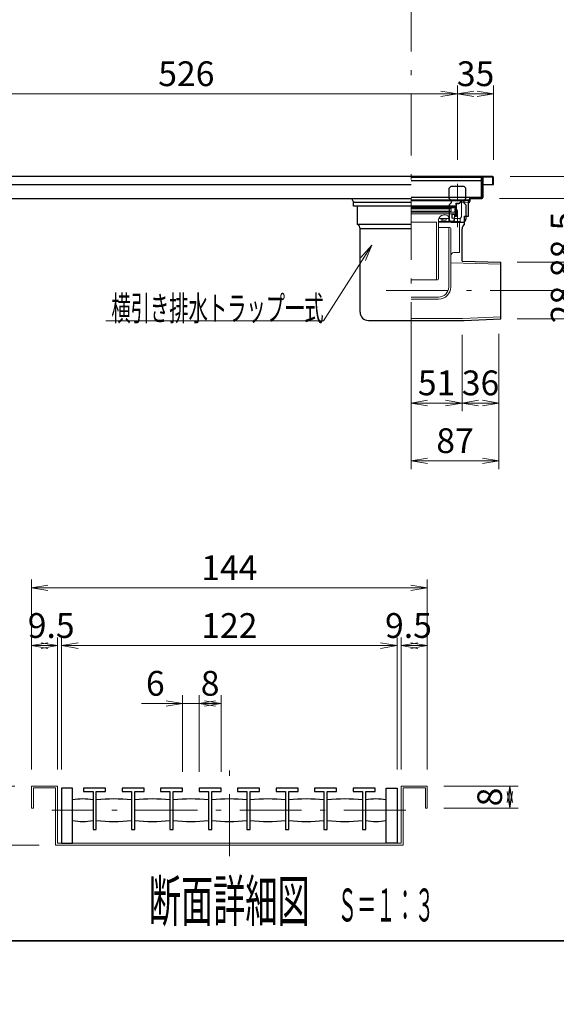
# Model space of a CAD drawing. Units: millimetres. Extents: x 96 to 2280, y 35 to 1536.
# Drawn here: x 956 to 1476, y 35 to 989 of the extents above; entities that cross this region are included whole.
import ezdxf

# ---------------------------------------------------------------- set-up
doc = ezdxf.new("R2010")
doc.units = ezdxf.units.MM
doc.header["$LTSCALE"] = 2
doc.linetypes.add('DASHDOT', pattern=[50.5, 30, -9, 2.5, -9])
doc.linetypes.add('HIDDEN', pattern=[12.6, 8.4, -4.2])
for name, color, linetype, lineweight in [('寸法3', 7, 'Continuous', 15), ('寸法線', 7, 'Continuous', 15), ('枠中線', 170, 'Continuous', 35), ('枠細線', 171, 'Continuous', 25), ('極細3', 52, 'Continuous', 15), ('細線3', 134, 'Continuous', 25), ('計極細', 45, 'Continuous', 15), ('計細線', 90, 'Continuous', 25)]:
    doc.layers.add(name, color=color, linetype=linetype, lineweight=lineweight)
doc.styles.get("Standard").update_dxf_attribs({"font": 'txt', "bigfont": 'bigfont'})
doc.styles.add('ＭＳ ゴシック', font='txt')
doc.dimstyles.get("Standard").update_dxf_attribs({"dimtxt": 0.18, "dimasz": 0.18, "dimexe": 0.18, "dimexo": 0.0625, "dimgap": 0.09, "dimtad": 0, "dimtih": 1, "dimtoh": 1, "dimdec": 4, "dimzin": 0, "dimdsep": 46, "dimtxsty": 'Standard', "dimcen": 0.09, "dimadec": 0, "dimazin": 0, "dimtfac": 1, "dimtdec": 4, "dimtofl": 0, "dimtmove": 0, "dimatfit": 3, "dimfxl": 0, "dimtolj": 1, "dimtzin": 0, "dimarcsym": 0})

# ---------------------------------------------------------------- blocks, each defined once
blk = doc.blocks.new('*G16')
at = {"layer": '枠中線', "color": 170, "linetype": 'Continuous', "lineweight": 35}
blk.add_line((2280, 96), (96, 96), dxfattribs=at)
blk = doc.blocks.new('_OPEN')
at = {"color": 0}
for q in [(-1, 0.167), (-1, -0.167), (-1, 0)]:
    blk.add_line((0, 0), q, dxfattribs=at)
blk = doc.blocks.new('Dim1')
at = {"layer": '寸法3', "color": 7, "linetype": 'Continuous', "lineweight": 15}
for p, q in [((967.22, 262.18), (967.22, 446.18)), ((1351.22, 262.18), (1351.22, 446.18)), ((967.22, 438.18), (1351.22, 438.18))]:
    blk.add_line(p, q, dxfattribs=at)
at = {"layer": '寸法3', "color": 7, "linetype": 'Continuous', "lineweight": 15, "xscale": 16, "yscale": 16, "zscale": 16}
for p, rotation in [((967.22, 438.18), 179.9999999999998), ((1351.22, 438.18), 359.9999999999997)]:
    blk.add_blockref('_OPEN', p, dxfattribs=dict(at, rotation=rotation))
at = {"layer": '寸法3', "color": 7, "linetype": 'Continuous', "lineweight": 15, "insert": (1159.22, 438.18), "char_height": 24, "width": 297.1429, "attachment_point": 8, "style": 'ＭＳ ゴシック'}
blk.add_mtext('144', dxfattribs=at)
blk = doc.blocks.new('Dim2')
at = {"layer": '寸法3', "color": 7, "linetype": 'Continuous', "lineweight": 15}
for p, q in [((996.55, 262.18), (996.55, 390.18)), ((996.55, 382.18), (1321.88, 382.18)), ((1321.88, 262.18), (1321.88, 390.18))]:
    blk.add_line(p, q, dxfattribs=at)
at = {"layer": '寸法3', "color": 7, "linetype": 'Continuous', "lineweight": 15, "xscale": 16, "yscale": 16, "zscale": 16}
for p, rotation in [((996.55, 382.18), 179.9999999999998), ((1321.88, 382.18), 359.9999999999997)]:
    blk.add_blockref('_OPEN', p, dxfattribs=dict(at, rotation=rotation))
at = {"layer": '寸法3', "color": 7, "linetype": 'Continuous', "lineweight": 15, "insert": (1159.22, 382.18), "char_height": 24, "width": 291.4286, "attachment_point": 8, "style": 'ＭＳ ゴシック'}
blk.add_mtext('122', dxfattribs=at)
blk = doc.blocks.new('Dim3')
at = {"layer": '寸法3', "color": 7, "linetype": 'Continuous', "lineweight": 15}
for p, q in [((1325.88, 262.18), (1325.88, 390.18)), ((1325.88, 382.18), (1351.22, 382.18)), ((1351.22, 262.18), (1351.22, 390.18))]:
    blk.add_line(p, q, dxfattribs=at)
at = {"layer": '寸法3', "color": 7, "linetype": 'Continuous', "lineweight": 15, "xscale": 16, "yscale": 16, "zscale": 16}
for p, rotation in [((1325.88, 382.18), 179.9999999999998), ((1351.22, 382.18), 359.9999999999997)]:
    blk.add_blockref('_OPEN', p, dxfattribs=dict(at, rotation=rotation))
at = {"layer": '寸法3', "color": 7, "linetype": 'Continuous', "lineweight": 15, "insert": (1332.91, 382.18), "char_height": 24, "width": 251.4286, "attachment_point": 8, "style": 'ＭＳ ゴシック'}
blk.add_mtext('9.5', dxfattribs=at)
blk = doc.blocks.new('Dim4')
at = {"layer": '寸法3', "color": 7, "linetype": 'Continuous', "lineweight": 15}
for p, q in [((967.22, 262.18), (967.22, 390.18)), ((967.22, 382.18), (992.55, 382.18)), ((992.55, 262.18), (992.55, 390.18))]:
    blk.add_line(p, q, dxfattribs=at)
at = {"layer": '寸法3', "color": 7, "linetype": 'Continuous', "lineweight": 15, "xscale": 16, "yscale": 16, "zscale": 16}
for p, rotation in [((967.22, 382.18), 179.9999999999998), ((992.55, 382.18), 359.9999999999997)]:
    blk.add_blockref('_OPEN', p, dxfattribs=dict(at, rotation=rotation))
at = {"layer": '寸法3', "color": 7, "linetype": 'Continuous', "lineweight": 15, "insert": (986.36, 382.18), "char_height": 24, "width": 251.4286, "attachment_point": 8, "style": 'ＭＳ ゴシック'}
blk.add_mtext('9.5', dxfattribs=at)
blk = doc.blocks.new('Dim5')
at = {"layer": '寸法3', "color": 7, "linetype": 'Continuous', "lineweight": 15}
for p, q in [((1113.88, 260.04), (1113.88, 334.18)), ((1129.88, 260.04), (1129.88, 334.18)), ((1073.88, 326.18), (1129.88, 326.18))]:
    blk.add_line(p, q, dxfattribs=at)
at = {"layer": '寸法3', "color": 7, "linetype": 'Continuous', "lineweight": 15, "xscale": 16, "yscale": 16, "zscale": 16, "rotation": 359.9999999999997}
blk.add_blockref('_OPEN', (1113.88, 326.18), dxfattribs=at)
at = {"layer": '寸法3', "color": 7, "linetype": 'Continuous', "lineweight": 15, "insert": (1096.45, 326.18), "char_height": 24, "width": 74.2857, "attachment_point": 9, "style": 'ＭＳ ゴシック'}
blk.add_mtext('6', dxfattribs=at)
blk = doc.blocks.new('_NONE')
blk = doc.blocks.new('Dim6')
at = {"layer": '寸法3', "color": 7, "linetype": 'Continuous', "lineweight": 15}
for p, q in [((1151.22, 260.04), (1151.22, 334.18)), ((1129.88, 326.18), (1151.22, 326.18))]:
    blk.add_line(p, q, dxfattribs=at)
at = {"layer": '寸法3', "color": 7, "linetype": 'Continuous', "lineweight": 15, "xscale": 16, "yscale": 16, "zscale": 16}
for p, rotation in [((1129.88, 326.18), 179.9999999999995), ((1151.22, 326.18), 359.9999999999997)]:
    blk.add_blockref('_OPEN', p, dxfattribs=dict(at, rotation=rotation))
at = {"layer": '寸法3', "color": 7, "linetype": 'Continuous', "lineweight": 15, "insert": (1140.55, 326.18), "char_height": 24, "width": 80, "attachment_point": 8, "style": 'ＭＳ ゴシック'}
blk.add_mtext('8', dxfattribs=at)
blk = doc.blocks.new('Dim7')
at = {"layer": '寸法3', "color": 7, "linetype": 'Continuous', "lineweight": 15}
for p, q in [((1367.22, 246.18), (1439.22, 246.18)), ((1431.22, 246.18), (1431.22, 224.84)), ((1367.22, 224.84), (1439.22, 224.84))]:
    blk.add_line(p, q, dxfattribs=at)
at = {"layer": '寸法3', "color": 7, "linetype": 'Continuous', "lineweight": 15, "xscale": 16, "yscale": 16, "zscale": 16}
for p, rotation in [((1431.22, 246.18), 89.99999999999991), ((1431.22, 224.84), 269.9999999999997)]:
    blk.add_blockref('_OPEN', p, dxfattribs=dict(at, rotation=rotation))
at = {"layer": '寸法3', "color": 7, "linetype": 'Continuous', "lineweight": 15, "insert": (1431.22, 235.51), "char_height": 24, "width": 80, "attachment_point": 8, "rotation": 90, "style": 'ＭＳ ゴシック'}
blk.add_mtext('8', dxfattribs=at)
blk = doc.blocks.new('Dim8')
at = {"layer": '寸法3', "color": 7, "linetype": 'Continuous', "lineweight": 15}
for p, q in [((951.22, 246.18), (879.22, 246.18)), ((887.22, 246.18), (887.22, 188.84)), ((974.68, 188.84), (879.22, 188.84))]:
    blk.add_line(p, q, dxfattribs=at)
at = {"layer": '寸法3', "color": 7, "linetype": 'Continuous', "lineweight": 15, "xscale": 16, "yscale": 16, "zscale": 16}
for p, rotation in [((887.22, 246.18), 89.99999999999997), ((887.22, 188.84), 270)]:
    blk.add_blockref('_OPEN', p, dxfattribs=dict(at, rotation=rotation))
at = {"layer": '寸法3', "color": 7, "linetype": 'Continuous', "lineweight": 15, "insert": (887.22, 217.51), "char_height": 24, "width": 365.7143, "attachment_point": 8, "rotation": 90, "style": 'ＭＳ ゴシック'}
blk.add_mtext('21.5', dxfattribs=at)
blk = doc.blocks.new('*G37')
at = {"layer": '計細線', "color": 90, "linetype": 'Continuous', "lineweight": 25}
for p, q in [((1405.18, 836.16), (1405.18, 828.86)), ((1414.78, 836.16), (1405.18, 836.16)), ((1414.78, 828.86), (1414.78, 836.16)), ((1405.18, 828.86), (1414.78, 828.86))]:
    blk.add_line(p, q, dxfattribs=at)
blk = doc.blocks.new('*G41')
at = {"layer": '計細線', "color": 90, "linetype": 'HIDDEN', "lineweight": 25}
for p, q in [((1374.48, 827.36), (1372.48, 825.36)), ((1372.48, 815.36), (1372.48, 825.36)), ((1374.48, 827.36), (1386.48, 827.36)), ((1388.48, 825.36), (1386.48, 827.36)), ((1388.48, 815.36), (1388.48, 825.36)), ((1372.48, 815.36), (1374.48, 813.36)), ((1374.48, 811.36), (1372.48, 809.36)), ((1374.48, 813.36), (1374.48, 811.36)), ((1388.48, 815.36), (1386.48, 813.36)), ((1386.48, 813.36), (1386.48, 811.36)), ((1386.48, 811.36), (1388.48, 809.36)), ((1372.48, 809.36), (1372.48, 795.36)), ((1388.48, 809.36), (1388.48, 795.36)), ((1375.48, 792.36), (1385.48, 792.36))]:
    blk.add_line(p, q, dxfattribs=at)
for centre, start, end in [((1375.48, 795.36), 180, 270), ((1385.48, 795.36), 270, 0)]:
    blk.add_arc(centre, 3, start, end, dxfattribs=at)
blk = doc.blocks.new('*G40')
at = {"layer": '計極細', "color": 45, "linetype": 'HIDDEN', "lineweight": 15}
blk.add_line((1380.48, 787.58), (1380.48, 832.64), dxfattribs=at)
blk.add_blockref('*G41', (0, 0))
blk = doc.blocks.new('Dim20')
at = {"layer": '寸法線', "color": 7, "linetype": 'Continuous', "lineweight": 15}
for p, q in [((854.48, 916.86), (1380.48, 916.86)), ((1380.48, 852.86), (1380.48, 924.86))]:
    blk.add_line(p, q, dxfattribs=at)
at = {"layer": '寸法線', "color": 7, "linetype": 'Continuous', "lineweight": 15, "xscale": 16, "yscale": 16, "zscale": 16}
for p, rotation in [((854.48, 916.86), 179.9999999999995), ((1380.48, 916.86), 359.9999999999997)]:
    blk.add_blockref('_OPEN', p, dxfattribs=dict(at, rotation=rotation))
at = {"layer": '寸法線', "color": 7, "linetype": 'Continuous', "lineweight": 15, "insert": (1117.48, 916.86), "char_height": 24, "width": 308.5714, "attachment_point": 8, "style": 'ＭＳ ゴシック'}
blk.add_mtext('526', dxfattribs=at)
blk = doc.blocks.new('Dim21')
at = {"layer": '寸法線', "color": 7, "linetype": 'Continuous', "lineweight": 15}
for p, q in [((1380.48, 916.86), (1415.48, 916.86)), ((1415.48, 852.86), (1415.48, 924.86))]:
    blk.add_line(p, q, dxfattribs=at)
at = {"layer": '寸法線', "color": 7, "linetype": 'Continuous', "lineweight": 15, "xscale": 16, "yscale": 16, "zscale": 16}
for p, rotation in [((1380.48, 916.86), 179.9999999999995), ((1415.48, 916.86), 359.9999999999997)]:
    blk.add_blockref('_OPEN', p, dxfattribs=dict(at, rotation=rotation))
at = {"layer": '寸法線', "color": 7, "linetype": 'Continuous', "lineweight": 15, "insert": (1397.98, 916.86), "char_height": 24, "width": 194.2857, "attachment_point": 8, "style": 'ＭＳ ゴシック'}
blk.add_mtext('35', dxfattribs=at)
blk = doc.blocks.new('*G69')
at = {"layer": '計極細', "color": 45, "linetype": 'Continuous', "lineweight": 15}
for p, q in [((1335.48, 814.29), (1391.22, 814.29)), ((1335.48, 813.31), (1384.44, 813.31)), ((1384.44, 813.31), (1391.22, 814.28)), ((1384.44, 797.62), (1384.44, 812.62)), ((1391.22, 811.94), (1384.44, 811.15)), ((1384.53, 812.64), (1391.22, 813.59)), ((1378.09, 806.56), (1335.48, 806.56)), ((1335.48, 806.36), (1378.73, 806.36)), ((1335.48, 805.39), (1373.93, 805.39)), ((1335.48, 803.13), (1373.93, 803.13)), ((1335.48, 802.15), (1377.94, 802.15)), ((1378.09, 802.05), (1335.48, 802.05)), ((1335.68, 808.42), (1377.8, 808.42)), ((1335.68, 807.44), (1378.39, 807.44)), ((1373.93, 805.39), (1374.42, 805.88)), ((1374.42, 804.9), (1373.93, 805.39)), ((1373.93, 803.13), (1374.42, 803.62)), ((1374.42, 802.64), (1373.93, 803.13)), ((1374.42, 806.36), (1374.42, 805.88)), ((1374.42, 804.9), (1374.42, 803.62)), ((1374.42, 802.64), (1374.42, 802.15)), ((1377.8, 807.44), (1377.8, 808.42)), ((1377.94, 804.9), (1378.73, 806.36)), ((1377.94, 804.9), (1377.94, 802.15)), ((1378.09, 806.56), (1378.09, 807.44)), ((1378.09, 800.58), (1378.09, 802.05)), ((1378.88, 810.87), (1380.79, 810.87)), ((1378.88, 807.93), (1378.88, 810.87)), ((1378.88, 798.82), (1378.88, 809.15)), ((1379.56, 798.13), (1379.56, 809.15)), ((1381.76, 810.87), (1380.59, 810.87)), ((1381.76, 810.18), (1380.59, 810.18)), ((1378.09, 800.58), (1335.48, 800.58)), ((1335.48, 792.54), (1359.97, 792.54)), ((1359.97, 737.74), (1359.97, 792.54)), ((1361.93, 737.74), (1361.93, 793.7)), ((1361.93, 793.32), (1382.99, 793.32)), ((1361.93, 792.54), (1384.44, 792.54)), ((1362.47, 796.17), (1372.21, 796.17)), ((1364.66, 794.51), (1364.66, 796.17)), ((1364.66, 794.51), (1369.56, 794.51)), ((1366.13, 794.51), (1366.13, 796.17)), ((1369.56, 794.51), (1369.56, 796.17)), ((1372.21, 793.33), (1372.21, 796.27)), ((1375.15, 793.33), (1372.21, 793.33)), ((1374.91, 796.27), (1374.91, 800.58)), ((1374.91, 800.09), (1378.88, 800.09)), ((1377.11, 796.27), (1374.91, 796.27)), ((1375.4, 796.27), (1375.4, 800.09)), ((1376.79, 794.21), (1377.6, 794.21)), ((1377.11, 795.29), (1377.11, 796.27)), ((1377.6, 794.21), (1377.6, 800.09)), ((1377.6, 798.82), (1378.88, 798.82)), ((1377.6, 798.13), (1379.56, 798.13)), ((1377.6, 796.17), (1382.99, 796.17)), ((1382.5, 763.07), (1382.5, 792.54)), ((1384.44, 797.62), (1382.99, 796.17)), ((1382.99, 793.32), (1382.99, 796.17)), ((1384.44, 792.54), (1382.99, 793.32)), ((1372.95, 787.45), (1361.93, 787.45)), ((1371.97, 729.7), (1371.97, 786.47)), ((1373.93, 729.7), (1373.93, 786.47)), ((1373.93, 729.7), (1373.93, 756.15)), ((1382.57, 763.07), (1376.94, 763.07)), ((1374, 753.1), (1422.48, 751.9)), ((1360.95, 736.76), (1335.48, 736.76)), ((1361.92, 737.61), (1361.92, 737.61)), ((1335.48, 719.9), (1362.17, 719.9)), ((1335.48, 717.95), (1362.17, 717.95)), ((1362.17, 717.95), (1359.97, 717.95)), ((1335.48, 699.25), (1385.34, 699.25)), ((1385.34, 699.25), (1422.48, 700.83))]:
    blk.add_line(p, q, dxfattribs=at)
at = {"layer": '計極細', "color": 45, "linetype": 'DASHDOT', "lineweight": 15}
blk.add_line((1311.14, 726.36), (1441.49, 726.36), dxfattribs=at)
at = {"layer": '計極細', "color": 45, "linetype": 'Continuous', "lineweight": 15}
for centre, radius, start, end in [((1381.76, 811.84), 0.98, 270, 356.64911), ((1381.76, 811.84), 1.67, 270, 356.64911), ((1384.44, 811.6), 1.71, 90, 175.84901), ((1384.44, 811.6), 1.03, 90, 175.84901), ((1378.39, 807.93), 0.49, 270, 0), ((1380.59, 809.15), 1.71, 90, 180), ((1380.59, 809.15), 1.03, 90, 180), ((1367.81, 793.7), 5.88, 55.16629, 180), ((1369.28, 796.27), 2.94, 0, 50.0295), ((1375.15, 795.29), 1.96, 270, 0), ((1372.95, 786.47), 0.98, 90, 180), ((1372.95, 786.47), 0.98, 0, 90), ((1376.94, 760.13), 2.94, 90, 180), ((1360.95, 737.74), 0.98, 180, 270), ((1360.95, 737.74), 0.98, 270, 0), ((1362.17, 729.7), 11.76, 270, 0), ((1362.17, 729.7), 9.8, 270, 0)]:
    blk.add_arc(centre, radius, start, end, dxfattribs=at)
at = {"layer": '計細線', "color": 90, "linetype": 'Continuous', "lineweight": 25}
for p, q in [((1278.66, 813.94), (1278.66, 815.36)), ((1279.74, 808.02), (1279.74, 811.94)), ((1279.74, 811.94), (1335.48, 811.94)), ((1391.22, 798.22), (1391.22, 814.29)), ((1335.48, 808.02), (1279.74, 808.02)), ((1283.56, 790.38), (1283.56, 808.02)), ((1387.4, 798.22), (1391.22, 798.22)), ((1387.4, 790.38), (1387.4, 798.22)), ((1335.48, 790.38), (1283.56, 790.38)), ((1335.48, 786.14), (1286.01, 786.14)), ((1286.01, 705.29), (1286.01, 786.14)), ((1384.95, 754.79), (1384.95, 786.14)), ((1384.95, 754.79), (1422.48, 753.86)), ((1422.48, 698.86), (1422.48, 753.86)), ((1294.01, 697.29), (1387.01, 697.29)), ((1387.01, 697.29), (1422.48, 698.86))]:
    blk.add_line(p, q, dxfattribs=at)
for centre, radius, start, end in [((1280.66, 813.94), 2, 180, 270), ((1281.11, 786.14), 4.9, 0, 60), ((1389.85, 786.14), 4.9, 120, 180), ((1294.01, 705.29), 8, 180, 270)]:
    blk.add_arc(centre, radius, start, end, dxfattribs=at)
blk = doc.blocks.new('Dim31')
at = {"layer": '寸法線', "color": 7, "linetype": 'Continuous', "lineweight": 15}
for p, q in [((1438.48, 753.86), (1566.48, 753.86)), ((1558.48, 698.86), (1558.48, 753.86)), ((1438.48, 698.86), (1566.48, 698.86))]:
    blk.add_line(p, q, dxfattribs=at)
at = {"layer": '寸法線', "color": 7, "linetype": 'Continuous', "lineweight": 15, "xscale": 16, "yscale": 16, "zscale": 16}
for p, rotation in [((1558.48, 753.86), 89.99999999999991), ((1558.48, 698.86), 269.9999999999997)]:
    blk.add_blockref('_OPEN', p, dxfattribs=dict(at, rotation=rotation))
at = {"layer": '寸法線', "color": 7, "linetype": 'Continuous', "lineweight": 15, "insert": (1558.48, 726.36), "char_height": 24, "width": 582.8571, "attachment_point": 8, "rotation": 90, "style": 'ＭＳ ゴシック'}
blk.add_mtext('VU-50', dxfattribs=at)
blk = doc.blocks.new('Dim32')
at = {"layer": '寸法線', "color": 7, "linetype": 'Continuous', "lineweight": 15}
for p, q in [((1335.48, 683.35), (1335.48, 553.29)), ((1420.7, 683.35), (1420.7, 553.29)), ((1335.48, 561.29), (1420.7, 561.29))]:
    blk.add_line(p, q, dxfattribs=at)
at = {"layer": '寸法線', "color": 7, "linetype": 'Continuous', "lineweight": 15, "xscale": 16, "yscale": 16, "zscale": 16}
for p, rotation in [((1335.48, 561.29), 179.9999999999998), ((1420.7, 561.29), 359.9999999999997)]:
    blk.add_blockref('_OPEN', p, dxfattribs=dict(at, rotation=rotation))
at = {"layer": '寸法線', "color": 7, "linetype": 'Continuous', "lineweight": 15, "insert": (1378.09, 561.29), "char_height": 24, "width": 194.2857, "attachment_point": 8, "style": 'ＭＳ ゴシック'}
blk.add_mtext('87', dxfattribs=at)
blk = doc.blocks.new('Dim33')
at = {"layer": '寸法線', "color": 7, "linetype": 'Continuous', "lineweight": 15}
for p, q in [((1335.48, 683.35), (1335.48, 609.29)), ((1384.95, 683.35), (1384.95, 609.29)), ((1335.48, 617.29), (1384.95, 617.29))]:
    blk.add_line(p, q, dxfattribs=at)
at = {"layer": '寸法線', "color": 7, "linetype": 'Continuous', "lineweight": 15, "xscale": 16, "yscale": 16, "zscale": 16}
for p, rotation in [((1335.48, 617.29), 179.9999999999998), ((1384.95, 617.29), 359.9999999999997)]:
    blk.add_blockref('_OPEN', p, dxfattribs=dict(at, rotation=rotation))
at = {"layer": '寸法線', "color": 7, "linetype": 'Continuous', "lineweight": 15, "insert": (1360.21, 617.29), "char_height": 24, "width": 160, "attachment_point": 8, "style": 'ＭＳ ゴシック'}
blk.add_mtext('51', dxfattribs=at)
blk = doc.blocks.new('Dim34')
at = {"layer": '寸法線', "color": 7, "linetype": 'Continuous', "lineweight": 15}
for p, q in [((1420.7, 684.23), (1420.7, 609.29)), ((1384.95, 617.29), (1420.7, 617.29))]:
    blk.add_line(p, q, dxfattribs=at)
at = {"layer": '寸法線', "color": 7, "linetype": 'Continuous', "lineweight": 15, "xscale": 16, "yscale": 16, "zscale": 16}
for p, rotation in [((1384.95, 617.29), 179.9999999999995), ((1420.7, 617.29), 359.9999999999997)]:
    blk.add_blockref('_OPEN', p, dxfattribs=dict(at, rotation=rotation))
at = {"layer": '寸法線', "color": 7, "linetype": 'Continuous', "lineweight": 15, "insert": (1402.83, 617.29), "char_height": 24, "width": 194.2857, "attachment_point": 8, "style": 'ＭＳ ゴシック'}
blk.add_mtext('36', dxfattribs=at)
blk = doc.blocks.new('Dim35')
at = {"layer": '寸法線', "color": 7, "linetype": 'Continuous', "lineweight": 15}
for p, q in [((1438.48, 726.36), (1510.48, 726.36)), ((1502.48, 698.86), (1502.48, 726.36)), ((1438.48, 698.86), (1510.48, 698.86))]:
    blk.add_line(p, q, dxfattribs=at)
at = {"layer": '寸法線', "color": 7, "linetype": 'Continuous', "lineweight": 15, "xscale": 16, "yscale": 16, "zscale": 16}
for p, rotation in [((1502.48, 726.36), 89.99999999999959), ((1502.48, 698.86), 269.9999999999997)]:
    blk.add_blockref('_OPEN', p, dxfattribs=dict(at, rotation=rotation))
at = {"layer": '寸法線', "color": 7, "linetype": 'Continuous', "lineweight": 15, "insert": (1502.48, 712.61), "char_height": 24, "width": 194.2857, "attachment_point": 8, "rotation": 90, "style": 'ＭＳ ゴシック'}
blk.add_mtext('28', dxfattribs=at)
blk = doc.blocks.new('Dim36')
at = {"layer": '寸法線', "color": 7, "linetype": 'Continuous', "lineweight": 15}
for p, q in [((1421.18, 815.36), (1510.48, 815.36)), ((1502.48, 726.36), (1502.48, 815.36))]:
    blk.add_line(p, q, dxfattribs=at)
at = {"layer": '寸法線', "color": 7, "linetype": 'Continuous', "lineweight": 15, "xscale": 16, "yscale": 16, "zscale": 16}
for p, rotation in [((1502.48, 815.36), 89.99999999999959), ((1502.48, 726.36), 269.9999999999998)]:
    blk.add_blockref('_OPEN', p, dxfattribs=dict(at, rotation=rotation))
at = {"layer": '寸法線', "color": 7, "linetype": 'Continuous', "lineweight": 15, "insert": (1502.48, 770.86), "char_height": 24, "width": 365.7143, "attachment_point": 8, "rotation": 90, "style": 'ＭＳ ゴシック'}
blk.add_mtext('88.5', dxfattribs=at)
blk = doc.blocks.new('Dim37')
at = {"layer": '寸法線', "color": 7, "linetype": 'Continuous', "lineweight": 15}
for p, q in [((1421.18, 815.36), (1622.48, 815.36)), ((1614.48, 698.86), (1614.48, 815.36)), ((1438.48, 698.86), (1622.48, 698.86))]:
    blk.add_line(p, q, dxfattribs=at)
at = {"layer": '寸法線', "color": 7, "linetype": 'Continuous', "lineweight": 15, "xscale": 16, "yscale": 16, "zscale": 16}
for p, rotation in [((1614.48, 815.36), 89.99999999999959), ((1614.48, 698.86), 269.9999999999997)]:
    blk.add_blockref('_OPEN', p, dxfattribs=dict(at, rotation=rotation))
at = {"layer": '寸法線', "color": 7, "linetype": 'Continuous', "lineweight": 15, "insert": (1614.48, 757.11), "char_height": 24, "width": 462.8571, "attachment_point": 8, "rotation": 90, "style": 'ＭＳ ゴシック'}
blk.add_mtext('116.5', dxfattribs=at)
blk = doc.blocks.new('Dim38')
at = {"layer": '寸法線', "color": 7, "linetype": 'Continuous', "lineweight": 15}
for p, q in [((1614.48, 815.36), (1614.48, 913.11)), ((1431.48, 836.86), (1622.48, 836.86))]:
    blk.add_line(p, q, dxfattribs=at)
at = {"layer": '寸法線', "color": 7, "linetype": 'Continuous', "lineweight": 15, "xscale": 16, "yscale": 16, "zscale": 16, "rotation": 269.9999999999997}
blk.add_blockref('_OPEN', (1614.48, 836.86), dxfattribs=at)
at = {"layer": '寸法線', "color": 7, "linetype": 'Continuous', "lineweight": 15, "insert": (1614.48, 853.11), "char_height": 24, "width": 365.7143, "attachment_point": 7, "rotation": 90, "style": 'ＭＳ ゴシック'}
blk.add_mtext('21.5', dxfattribs=at)
blk = doc.blocks.new('Dim39')
at = {"layer": '寸法線', "color": 7, "linetype": 'Continuous', "lineweight": 15}
for p, q in [((1431.48, 836.86), (1678.48, 836.86)), ((1670.48, 698.86), (1670.48, 836.86)), ((1438.48, 698.86), (1678.48, 698.86))]:
    blk.add_line(p, q, dxfattribs=at)
at = {"layer": '寸法線', "color": 7, "linetype": 'Continuous', "lineweight": 15, "xscale": 16, "yscale": 16, "zscale": 16}
for p, rotation in [((1670.48, 836.86), 89.99999999999991), ((1670.48, 698.86), 269.9999999999997)]:
    blk.add_blockref('_OPEN', p, dxfattribs=dict(at, rotation=rotation))
at = {"layer": '寸法線', "color": 7, "linetype": 'Continuous', "lineweight": 15, "insert": (1670.48, 767.86), "char_height": 24, "width": 291.4286, "attachment_point": 8, "rotation": 90, "style": 'ＭＳ ゴシック'}
blk.add_mtext('138', dxfattribs=at)

msp = doc.modelspace()

# ---------------------------------------------------------------- linework, layer by layer
at = {"layer": '寸法線', "color": 7, "linetype": 'Continuous', "lineweight": 15}
msp.add_lwpolyline([(1297.469, 770.318), (1250.582, 697.053), (1039.382, 697.053)], dxfattribs=at)
at = {"layer": '極細3', "color": 52, "linetype": 'DASHDOT', "lineweight": 15}
for p, q in [((1159.218, 178.145), (1159.218, 266.332)), ((1330.241, 222.709), (986.957, 222.709))]:
    msp.add_line(p, q, dxfattribs=at)
at = {"layer": '極細3', "color": 52, "linetype": 'Continuous', "lineweight": 15}
for p, q in [((967.218, 224.842), (967.218, 246.176)), ((967.218, 246.176), (992.551, 246.176)), ((969.084, 224.842), (969.084, 244.309)), ((969.084, 244.309), (990.684, 244.309)), ((990.684, 188.842), (990.684, 244.309)), ((992.551, 190.709), (992.551, 246.176)), ((1325.884, 190.709), (1325.884, 246.176)), ((1325.884, 246.176), (1351.218, 246.176)), ((1327.751, 188.842), (1327.751, 244.309)), ((1327.751, 244.309), (1349.351, 244.309)), ((1349.351, 224.842), (1349.351, 244.309)), ((1351.218, 224.842), (1351.218, 246.176)), ((967.218, 224.842), (969.084, 224.842)), ((1349.351, 224.842), (1351.218, 224.842)), ((1327.751, 188.842), (990.684, 188.842)), ((992.551, 190.709), (1325.884, 190.709))]:
    msp.add_line(p, q, dxfattribs=at)
at = {"layer": '細線3', "color": 134, "linetype": 'Continuous', "lineweight": 25}
for p, q in [((996.551, 244.042), (996.551, 190.709)), ((1007.218, 244.042), (996.551, 244.042)), ((1007.218, 190.709), (1007.218, 244.042)), ((1039.218, 244.042), (1017.884, 244.042)), ((1017.884, 244.042), (1017.884, 240.842)), ((1017.884, 240.842), (1026.951, 240.842)), ((1026.951, 240.842), (1026.951, 204.042)), ((1030.151, 204.042), (1030.151, 240.842)), ((1030.151, 240.842), (1039.218, 240.842)), ((1039.218, 240.842), (1039.218, 244.042)), ((1076.551, 244.042), (1055.218, 244.042)), ((1055.218, 244.042), (1055.218, 240.842)), ((1055.218, 240.842), (1064.284, 240.842)), ((1064.284, 240.842), (1064.284, 204.042)), ((1067.484, 204.042), (1067.484, 240.842)), ((1067.484, 240.842), (1076.551, 240.842)), ((1076.551, 240.842), (1076.551, 244.042)), ((1113.884, 244.042), (1092.551, 244.042)), ((1092.551, 244.042), (1092.551, 240.842)), ((1092.551, 240.842), (1101.618, 240.842)), ((1101.618, 240.842), (1101.618, 204.042)), ((1104.818, 204.042), (1104.818, 240.842)), ((1104.818, 240.842), (1113.884, 240.842)), ((1113.884, 240.842), (1113.884, 244.042)), ((1151.218, 244.042), (1129.884, 244.042)), ((1129.884, 244.042), (1129.884, 240.842)), ((1129.884, 240.842), (1138.951, 240.842)), ((1138.951, 240.842), (1138.951, 204.042)), ((1142.151, 204.042), (1142.151, 240.842)), ((1142.151, 240.842), (1151.218, 240.842)), ((1151.218, 240.842), (1151.218, 244.042)), ((1188.551, 244.042), (1167.218, 244.042)), ((1167.218, 244.042), (1167.218, 240.842)), ((1167.218, 240.842), (1176.284, 240.842)), ((1176.284, 240.842), (1176.284, 204.042)), ((1179.484, 204.042), (1179.484, 240.842)), ((1179.484, 240.842), (1188.551, 240.842)), ((1188.551, 240.842), (1188.551, 244.042)), ((1225.884, 244.042), (1204.551, 244.042)), ((1204.551, 244.042), (1204.551, 240.842)), ((1204.551, 240.842), (1213.618, 240.842)), ((1213.618, 240.842), (1213.618, 204.042)), ((1216.818, 204.042), (1216.818, 240.842)), ((1216.818, 240.842), (1225.884, 240.842)), ((1225.884, 240.842), (1225.884, 244.042)), ((1263.218, 244.042), (1241.884, 244.042)), ((1241.884, 244.042), (1241.884, 240.842)), ((1241.884, 240.842), (1250.951, 240.842)), ((1250.951, 240.842), (1250.951, 204.042)), ((1254.151, 204.042), (1254.151, 240.842)), ((1254.151, 240.842), (1263.218, 240.842)), ((1263.218, 240.842), (1263.218, 244.042)), ((1300.551, 244.042), (1279.218, 244.042)), ((1279.218, 244.042), (1279.218, 240.842)), ((1279.218, 240.842), (1288.284, 240.842)), ((1288.284, 240.842), (1288.284, 204.042)), ((1291.484, 204.042), (1291.484, 240.842)), ((1291.484, 240.842), (1300.551, 240.842)), ((1300.551, 240.842), (1300.551, 244.042)), ((1311.218, 190.709), (1311.218, 244.042)), ((1311.218, 244.042), (1321.884, 244.042)), ((1321.884, 244.042), (1321.884, 190.709)), ((1026.951, 204.042), (1030.151, 204.042)), ((1064.284, 204.042), (1067.484, 204.042)), ((1101.618, 204.042), (1104.818, 204.042)), ((1138.951, 204.042), (1142.151, 204.042)), ((1176.284, 204.042), (1179.484, 204.042)), ((1213.618, 204.042), (1216.818, 204.042)), ((1250.951, 204.042), (1254.151, 204.042)), ((1288.284, 204.042), (1291.484, 204.042)), ((996.551, 190.709), (1007.218, 190.709)), ((1321.884, 190.709), (1311.218, 190.709))]:
    msp.add_line(p, q, dxfattribs=at)
for centre, radius, start, end in [((1017.084, 181.088), 52.556, 79.179258, 100.820742), ((1047.218, 77.329), 156.314, 83.731857, 96.268143), ((1084.551, 77.329), 156.314, 83.731857, 96.268143), ((1121.884, 77.329), 156.314, 83.731857, 96.268143), ((1159.218, 77.329), 156.314, 83.731857, 96.268143), ((1196.551, 77.329), 156.314, 83.731857, 96.268143), ((1233.884, 77.329), 156.314, 83.731857, 96.268143), ((1271.218, 77.329), 156.314, 83.731857, 96.268143), ((1301.351, 181.088), 52.556, 79.179258, 100.820742), ((1017.084, 264.33), 52.556, 259.179258, 280.820742), ((1047.218, 368.089), 156.314, 263.731857, 276.268143), ((1084.551, 368.089), 156.314, 263.731857, 276.268143), ((1121.884, 368.089), 156.314, 263.731857, 276.268143), ((1159.218, 368.089), 156.314, 263.731857, 276.268143), ((1196.551, 368.089), 156.314, 263.731857, 276.268143), ((1233.884, 368.089), 156.314, 263.731857, 276.268143), ((1271.218, 368.089), 156.314, 263.731857, 276.268143), ((1301.351, 264.33), 52.556, 259.179258, 280.820742)]:
    msp.add_arc(centre, radius, start, end, dxfattribs=at)
at = {"layer": '計極細', "color": 45, "linetype": 'DASHDOT', "lineweight": 15}
msp.add_line((1335.479, 654.954), (1335.479, 1231.514), dxfattribs=at)
at = {"layer": '計極細', "color": 45, "linetype": 'Continuous', "lineweight": 15}
msp.add_line((1335.479, 835.764), (1403.479, 835.764), dxfattribs=at)
at = {"layer": '計細線', "color": 90, "linetype": 'Continuous', "lineweight": 25}
for p, q in [((1404.979, 836.864), (820.479, 836.864)), ((1335.479, 832.964), (1403.479, 832.964)), ((1403.479, 836.864), (1403.479, 816.864)), ((1404.479, 835.864), (1404.479, 816.064)), ((1414.479, 836.864), (1404.979, 836.864)), ((1415.479, 828.864), (1415.479, 835.864)), ((819.479, 828.864), (1335.479, 828.864)), ((1405.179, 828.864), (1405.179, 816.364)), ((1414.779, 828.864), (1415.479, 828.864)), ((862.479, 815.364), (1335.479, 815.364)), ((1335.479, 816.864), (1403.479, 816.864)), ((1391.818, 814.564), (1391.818, 812.864)), ((1392.518, 814.564), (1392.518, 812.864)), ((1393.318, 816.064), (1404.479, 816.064)), ((1393.318, 815.364), (1404.179, 815.364))]:
    msp.add_line(p, q, dxfattribs=at)
for centre, radius, start, end in [((1405.479, 835.864), 1, 90, 180), ((1414.479, 835.864), 1, 0, 90), ((1391.018, 812.864), 0.8, 284.477512, 360), ((1391.018, 812.864), 1.5, 277.662256, 0), ((1393.318, 814.564), 1.5, 90, 180), ((1393.318, 814.564), 0.8, 90, 180), ((1404.179, 816.364), 1, 270, 0)]:
    msp.add_arc(centre, radius, start, end, dxfattribs=at)

# ---------------------------------------------------------------- block references
for name in ['*G16', '*G40', '*G37', '*G69']:
    msp.add_blockref(name, (0, 0))
at = {"layer": '寸法線', "color": 7, "linetype": 'Continuous', "lineweight": 15, "xscale": 16, "yscale": 16, "zscale": 16, "rotation": 57.38202624591811}
msp.add_blockref('_OPEN', (1297.469, 770.318), dxfattribs=at)

# ---------------------------------------------------------------- texts
at = {"layer": '寸法線', "color": 7, "linetype": 'Continuous', "lineweight": 15, "insert": (1250.582, 697.053), "char_height": 24, "width": 275.98978, "attachment_point": 9}
msp.add_mtext('{\\fＭＳ ゴシック;\\W0.571429;横引き排水トラップ一式}', dxfattribs=at)
at = {"layer": '枠細線', "color": 171, "linetype": 'Continuous', "lineweight": 15, "attachment_point": 8}
for s, insert, char_height, width in [('{\\fＭＳ ゴシック;\\W0.571429;断面詳細図}', (1159.067, 114.845), 40, 202.85729), ('{\\fＭＳ ゴシック;\\W0.428571;Ｓ＝１：３}', (1310.985, 114.845), 32, 115.67714)]:
    msp.add_mtext(s, dxfattribs=dict(at, insert=insert, char_height=char_height, width=width))

# ---------------------------------------------------------------- dimensions: what is measured, and where the dimension line sits
at = {"layer": '寸法3', "color": 7, "linetype": 'Continuous', "lineweight": 15}
for base, p1, p2, text, override, picture, middle in [((1351.218, 438.176), (967.218, 246.176), (1351.218, 246.176), '144', {"dimscale": 1, "dimtxt": 24, "dimasz": 16, "dimexe": 8, "dimexo": 16, "dimgap": 0, "dimtad": 1, "dimtih": 0, "dimtoh": 0, "dimdec": 2, "dimzin": 8, "dimtxsty": 'ＭＳ ゴシック', "dimblk1": 'OPEN', "dimblk2": 'OPEN', "dimsah": 1, "dimse1": 0, "dimse2": 0, "dimtix": 0, "dimtofl": 1, "dimtmove": 1, "dimatfit": 2, "dimtzin": 8}, 'Dim1', (1159.218, 438.176)), ((992.551, 382.176), (967.218, 246.176), (992.551, 246.176), '9.5', {"dimscale": 1, "dimtxt": 24, "dimasz": 16, "dimexe": 8, "dimexo": 16, "dimgap": 0, "dimtad": 1, "dimtih": 0, "dimtoh": 0, "dimdec": 2, "dimzin": 8, "dimtxsty": 'ＭＳ ゴシック', "dimblk1": 'OPEN', "dimblk2": 'OPEN', "dimsah": 1, "dimse1": 0, "dimse2": 0, "dimtix": 0, "dimtofl": 1, "dimtmove": 1, "dimatfit": 2, "dimtzin": 8}, 'Dim4', (986.364, 382.176)), ((1321.884, 382.176), (996.551, 246.176), (1321.884, 246.176), '122', {"dimscale": 1, "dimtxt": 24, "dimasz": 16, "dimexe": 8, "dimexo": 16, "dimgap": 0, "dimtad": 1, "dimtih": 0, "dimtoh": 0, "dimdec": 2, "dimzin": 8, "dimtxsty": 'ＭＳ ゴシック', "dimblk1": 'OPEN', "dimblk2": 'OPEN', "dimsah": 1, "dimse1": 0, "dimse2": 0, "dimtix": 0, "dimtofl": 1, "dimtmove": 1, "dimatfit": 2, "dimtzin": 8}, 'Dim2', (1159.218, 382.176)), ((1351.218, 382.176), (1325.884, 246.176), (1351.218, 246.176), '9.5', {"dimscale": 1, "dimtxt": 24, "dimasz": 16, "dimexe": 8, "dimexo": 16, "dimgap": 0, "dimtad": 1, "dimtih": 0, "dimtoh": 0, "dimdec": 2, "dimzin": 8, "dimtxsty": 'ＭＳ ゴシック', "dimblk1": 'OPEN', "dimblk2": 'OPEN', "dimsah": 1, "dimse1": 0, "dimse2": 0, "dimtix": 0, "dimtofl": 1, "dimtmove": 1, "dimatfit": 2, "dimtzin": 8}, 'Dim3', (1332.91, 382.176)), ((1129.884, 326.176), (1113.884, 244.042), (1129.884, 244.042), '6', {"dimscale": 1, "dimtxt": 24, "dimasz": 16, "dimexe": 8, "dimexo": 16, "dimgap": 0, "dimtad": 1, "dimtih": 0, "dimtoh": 0, "dimdec": 2, "dimzin": 8, "dimtxsty": 'ＭＳ ゴシック', "dimblk1": 'OPEN', "dimblk2": 'NONE', "dimsah": 1, "dimse1": 0, "dimse2": 0, "dimtix": 0, "dimtofl": 1, "dimtmove": 1, "dimatfit": 2, "dimtzin": 8}, 'Dim5', (1090.452, 326.176)), ((1151.218, 326.176), (1129.884, 244.042), (1151.218, 244.042), '8', {"dimscale": 1, "dimtxt": 24, "dimasz": 16, "dimexe": 8, "dimexo": 16, "dimgap": 0, "dimtad": 1, "dimtih": 0, "dimtoh": 0, "dimdec": 2, "dimzin": 8, "dimtxsty": 'ＭＳ ゴシック', "dimblk1": 'OPEN', "dimblk2": 'OPEN', "dimsah": 1, "dimse1": 1, "dimse2": 0, "dimtix": 0, "dimtofl": 1, "dimtmove": 1, "dimatfit": 2, "dimtzin": 8}, 'Dim6', (1140.551, 326.176))]:
    dim = msp.add_linear_dim(base=base, p1=p1, p2=p2, text=text, dimstyle='Standard', override=override, dxfattribs=at)
    dim.commit()
    dim.dimension.update_dxf_attribs({"geometry": picture, "text_midpoint": middle, "dimtype": 160})
for base, p1, p2, text, picture, middle in [((887.218, 188.842), (967.218, 246.176), (990.684, 188.842), '21.5', 'Dim8', (887.218, 217.509)), ((1431.218, 224.842), (1351.218, 246.176), (1351.218, 224.842), '8', 'Dim7', (1431.218, 235.509))]:
    dim = msp.add_linear_dim(base=base, p1=p1, p2=p2, angle=270, text=text, dimstyle='Standard', override={"dimscale": 1, "dimtxt": 24, "dimasz": 16, "dimexe": 8, "dimexo": 16, "dimgap": 0, "dimtad": 1, "dimtih": 0, "dimtoh": 0, "dimdec": 2, "dimzin": 8, "dimtxsty": 'ＭＳ ゴシック', "dimblk1": 'OPEN', "dimblk2": 'OPEN', "dimsah": 1, "dimse1": 0, "dimse2": 0, "dimtix": 0, "dimtofl": 1, "dimtmove": 1, "dimatfit": 2, "dimtzin": 8}, dxfattribs=at)
    dim.commit()
    dim.dimension.update_dxf_attribs({"geometry": picture, "text_midpoint": middle, "dimtype": 160, "text_rotation": 90})
at = {"layer": '寸法線', "color": 7, "linetype": 'Continuous', "lineweight": 15}
for base, p1, p2, text, override, picture, middle in [((1614.479, 836.864), (1405.179, 815.364), (1415.479, 836.864), '21.5', {"dimscale": 1, "dimtxt": 24, "dimasz": 16, "dimexe": 8, "dimexo": 16, "dimgap": 0, "dimtad": 1, "dimtih": 0, "dimtoh": 0, "dimdec": 2, "dimzin": 8, "dimtxsty": 'ＭＳ ゴシック', "dimblk1": 'NONE', "dimblk2": 'OPEN', "dimsah": 1, "dimse1": 1, "dimse2": 0, "dimtix": 0, "dimtofl": 1, "dimtmove": 1, "dimatfit": 2, "dimtzin": 8}, 'Dim38', (1614.479, 877.115)), ((1558.479, 753.864), (1422.479, 698.864), (1422.479, 753.864), 'VU-50', {"dimscale": 1, "dimtxt": 24, "dimasz": 16, "dimexe": 8, "dimexo": 16, "dimgap": 0, "dimtad": 1, "dimtih": 0, "dimtoh": 0, "dimdec": 2, "dimzin": 8, "dimtxsty": 'ＭＳ ゴシック', "dimblk1": 'OPEN', "dimblk2": 'OPEN', "dimsah": 1, "dimse1": 0, "dimse2": 0, "dimtix": 0, "dimtofl": 1, "dimtmove": 1, "dimatfit": 2, "dimtzin": 8}, 'Dim31', (1558.479, 726.364)), ((1614.479, 815.364), (1422.479, 698.864), (1405.179, 815.364), '116.5', {"dimscale": 1, "dimtxt": 24, "dimasz": 16, "dimexe": 8, "dimexo": 16, "dimgap": 0, "dimtad": 1, "dimtih": 0, "dimtoh": 0, "dimdec": 2, "dimzin": 8, "dimtxsty": 'ＭＳ ゴシック', "dimblk1": 'OPEN', "dimblk2": 'OPEN', "dimsah": 1, "dimse1": 0, "dimse2": 0, "dimtix": 0, "dimtofl": 1, "dimtmove": 1, "dimatfit": 2, "dimtzin": 8}, 'Dim37', (1614.479, 757.114)), ((1502.479, 815.364), (1422.479, 726.364), (1405.179, 815.364), '88.5', {"dimscale": 1, "dimtxt": 24, "dimasz": 16, "dimexe": 8, "dimexo": 16, "dimgap": 0, "dimtad": 1, "dimtih": 0, "dimtoh": 0, "dimdec": 2, "dimzin": 8, "dimtxsty": 'ＭＳ ゴシック', "dimblk1": 'OPEN', "dimblk2": 'OPEN', "dimsah": 1, "dimse1": 1, "dimse2": 0, "dimtix": 0, "dimtofl": 1, "dimtmove": 1, "dimatfit": 2, "dimtzin": 8}, 'Dim36', (1502.479, 770.864)), ((1670.479, 836.864), (1422.479, 698.864), (1415.479, 836.864), '138', {"dimscale": 1, "dimtxt": 24, "dimasz": 16, "dimexe": 8, "dimexo": 16, "dimgap": 0, "dimtad": 1, "dimtih": 0, "dimtoh": 0, "dimdec": 2, "dimzin": 8, "dimtxsty": 'ＭＳ ゴシック', "dimblk1": 'OPEN', "dimblk2": 'OPEN', "dimsah": 1, "dimse1": 0, "dimse2": 0, "dimtix": 0, "dimtofl": 1, "dimtmove": 1, "dimatfit": 2, "dimtzin": 8}, 'Dim39', (1670.479, 767.864)), ((1502.479, 726.364), (1422.479, 698.864), (1422.479, 726.364), '28', {"dimscale": 1, "dimtxt": 24, "dimasz": 16, "dimexe": 8, "dimexo": 16, "dimgap": 0, "dimtad": 1, "dimtih": 0, "dimtoh": 0, "dimdec": 2, "dimzin": 8, "dimtxsty": 'ＭＳ ゴシック', "dimblk1": 'OPEN', "dimblk2": 'OPEN', "dimsah": 1, "dimse1": 0, "dimse2": 0, "dimtix": 0, "dimtofl": 1, "dimtmove": 1, "dimatfit": 2, "dimtzin": 8}, 'Dim35', (1502.479, 712.614))]:
    dim = msp.add_linear_dim(base=base, p1=p1, p2=p2, angle=90, text=text, dimstyle='Standard', override=override, dxfattribs=at)
    dim.commit()
    dim.dimension.update_dxf_attribs({"geometry": picture, "text_midpoint": middle, "dimtype": 160})
for base, p1, p2, text, override, picture, middle in [((1380.479, 916.864), (854.479, 836.864), (1380.479, 836.864), '526', {"dimscale": 1, "dimtxt": 24, "dimasz": 16, "dimexe": 8, "dimexo": 16, "dimgap": 0, "dimtad": 1, "dimtih": 0, "dimtoh": 0, "dimdec": 2, "dimzin": 8, "dimtxsty": 'ＭＳ ゴシック', "dimblk1": 'OPEN', "dimblk2": 'OPEN', "dimsah": 1, "dimse1": 1, "dimse2": 0, "dimtix": 0, "dimtofl": 1, "dimtmove": 1, "dimatfit": 2, "dimtzin": 8}, 'Dim20', (1117.479, 916.864)), ((1415.479, 916.864), (1380.479, 836.864), (1415.479, 836.864), '35', {"dimscale": 1, "dimtxt": 24, "dimasz": 16, "dimexe": 8, "dimexo": 16, "dimgap": 0, "dimtad": 1, "dimtih": 0, "dimtoh": 0, "dimdec": 2, "dimzin": 8, "dimtxsty": 'ＭＳ ゴシック', "dimblk1": 'OPEN', "dimblk2": 'OPEN', "dimsah": 1, "dimse1": 1, "dimse2": 0, "dimtix": 0, "dimtofl": 1, "dimtmove": 1, "dimatfit": 2, "dimtzin": 8}, 'Dim21', (1397.979, 916.864)), ((1384.949, 617.294), (1335.479, 699.346), (1384.949, 699.346), '51', {"dimscale": 1, "dimtxt": 24, "dimasz": 16, "dimexe": 8, "dimexo": 16, "dimgap": 0, "dimtad": 1, "dimtih": 0, "dimtoh": 0, "dimdec": 2, "dimzin": 8, "dimtxsty": 'ＭＳ ゴシック', "dimblk1": 'OPEN', "dimblk2": 'OPEN', "dimsah": 1, "dimse1": 0, "dimse2": 0, "dimtix": 0, "dimtofl": 1, "dimtmove": 1, "dimatfit": 2, "dimtzin": 8}, 'Dim33', (1360.214, 617.294)), ((1420.704, 561.294), (1335.479, 699.346), (1420.704, 699.346), '87', {"dimscale": 1, "dimtxt": 24, "dimasz": 16, "dimexe": 8, "dimexo": 16, "dimgap": 0, "dimtad": 1, "dimtih": 0, "dimtoh": 0, "dimdec": 2, "dimzin": 8, "dimtxsty": 'ＭＳ ゴシック', "dimblk1": 'OPEN', "dimblk2": 'OPEN', "dimsah": 1, "dimse1": 0, "dimse2": 0, "dimtix": 0, "dimtofl": 1, "dimtmove": 1, "dimatfit": 2, "dimtzin": 8}, 'Dim32', (1378.091, 561.294)), ((1420.704, 617.294), (1384.949, 699.346), (1420.704, 700.228), '36', {"dimscale": 1, "dimtxt": 24, "dimasz": 16, "dimexe": 8, "dimexo": 16, "dimgap": 0, "dimtad": 1, "dimtih": 0, "dimtoh": 0, "dimdec": 2, "dimzin": 8, "dimtxsty": 'ＭＳ ゴシック', "dimblk1": 'OPEN', "dimblk2": 'OPEN', "dimsah": 1, "dimse1": 1, "dimse2": 0, "dimtix": 0, "dimtofl": 1, "dimtmove": 1, "dimatfit": 2, "dimtzin": 8}, 'Dim34', (1402.826, 617.294))]:
    dim = msp.add_linear_dim(base=base, p1=p1, p2=p2, text=text, dimstyle='Standard', override=override, dxfattribs=at)
    dim.commit()
    dim.dimension.update_dxf_attribs({"geometry": picture, "text_midpoint": middle, "dimtype": 160})

doc.saveas('drawing.dxf')
